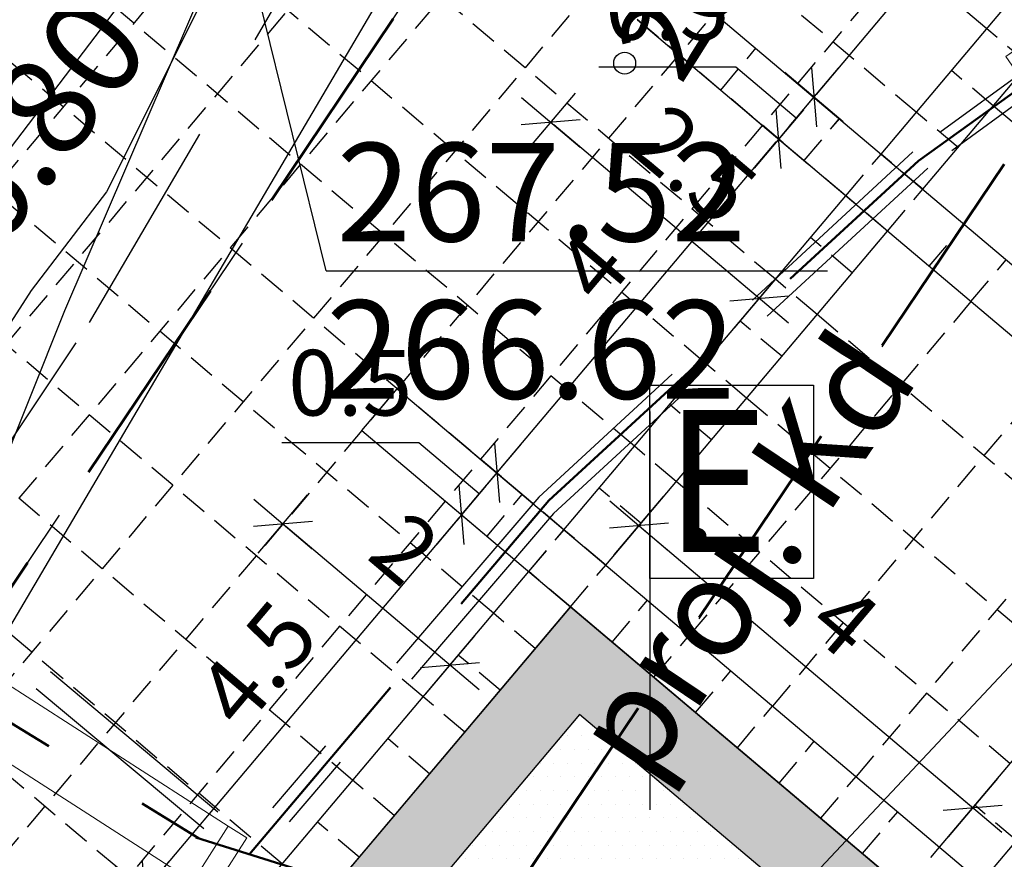
# Model space of a CAD drawing. Extents: x 4604923 to 4605480, y 5494334 to 5494734.
# Drawn here: x 4605283 to 4605292, y 5494567 to 5494575 of the extents above; entities that cross this region are included whole.
import ezdxf

# ---------------------------------------------------------------- set-up
doc = ezdxf.new("R2010")
doc.units = 0
doc.header["$MEASUREMENT"] = 0
for name, pattern in [('4003', [3, 2, -1]), ('4512', [0]), ('4714', [3, 2, -1]), ('4721', [0]), ('4724', [3, 2, -1]), ('4741', [0]), ('4744', [3, 2, -1]), ('4751', [0]), ('4761', [0]), ('4764', [3, 2, -1]), ('DASHED2', [0.375, 0.25, -0.125])]:
    doc.linetypes.add(name, pattern=pattern)
doc.layers.get('Defpoints').update_dxf_attribs({"linetype": 'CONTINUOUS'})
for name, color, linetype in [('0zielen', 108, 'CONTINUOUS'), ('A-granit_ciemny', 250, 'CONTINUOUS'), ('A_opis', 3, 'CONTINUOUS'), ('A_opis materiałów', 2, 'CONTINUOUS'), ('A_spoiny', 253, 'DASHED2'), ('A_wymiary', 4, 'CONTINUOUS'), ('A_zieleń', 108, 'CONTINUOUS'), ('Awym_1', 4, 'CONTINUOUS'), ('Awym_2', 4, 'CONTINUOUS'), ('M_DROGI', 8, 'CONTINUOUS'), ('M_RZEŹBA', 1, 'CONTINUOUS'), ('M_SYSTEM', 7, 'CONTINUOUS'), ('M_UZ_ENERGIA', 1, 'CONTINUOUS'), ('M_UZ_GAZ', 2, 'CONTINUOUS'), ('M_UZ_KANAL', 9, 'CONTINUOUS'), ('M_UZ_PROJEKT', 1, 'CONTINUOUS'), ('M_UZ_TELEKOM', 6, 'CONTINUOUS')]:
    doc.layers.add(name, color=color, linetype=linetype)
for name, color, linetype, lineweight in [('E- oś NN', 242, '4764', 60), ('E-siła', 20, 'eN_LINE', 40), ('S_PW_KD', 74, '4724', 60), ('S_PW_Wr', 141, '4714', 60)]:
    doc.layers.add(name, color=color, linetype=linetype, lineweight=lineweight)
doc.styles.add('opis', font='arial.ttf', dxfattribs={"width": 0.9})
doc.styles.add('WYMIAR', font='romans.shx', dxfattribs={"width": 0.6})
doc.linetypes.add('eN_LINE', pattern='A,0.5,-0.2,["eN",Standard,S=0.1,R=0,X=-0.1,Y=-0.05],-0.25', length=0.95)
doc.dimstyles.new('SK250', dxfattribs={"dimscale": 0.05, "dimtxt": 12, "dimasz": 0.7, "dimexe": 0, "dimexo": 0, "dimgap": 5, "dimtad": 1, "dimtoh": 1, "dimdec": 4, "dimrnd": 0.01, "dimzin": 9, "dimdsep": 46, "dimtxsty": 'WYMIAR', "dimblk": 'W', "dimcen": 0, "dimdle": 10, "dimse1": 1, "dimse2": 1, "dimclrd": 256, "dimclre": 256, "dimclrt": 3, "dimadec": 0, "dimazin": 0, "dimtfac": 8e-05, "dimtdec": 4, "dimtmove": 1, "dimatfit": 3, "dimldrblk": 'W', "dimfxl": 0, "dimtolj": 1, "dimtzin": 9, "dimarcsym": 0})

# ---------------------------------------------------------------- blocks, each defined once
blk = doc.blocks.new('1811')
at = {"layer": 'M_RZEŹBA', "linetype": 'Continuous'}
blk.add_circle((0, 0), 0.2, dxfattribs=at)
blk = doc.blocks.new('1000')
at = {"layer": 'M_SYSTEM', "linetype": 'Continuous'}
blk.add_circle((0, 0), 0.2, dxfattribs=at)
blk = doc.blocks.new('W')
at = {"layer": 'Awym_1', "color": 4}
blk.add_line((-5.48, -5.48), (5.48, 5.48), dxfattribs=at)
at = {"layer": 'Awym_2', "color": 4}
for p, q in [((0, 10), (0, -10)), ((10, 0), (-10, 0))]:
    blk.add_line(p, q, dxfattribs=at)
blk = doc.blocks.new('*D281')
at = {"layer": 'A_wymiary', "lineweight": -2, "ltscale": 0.01}
blk.add_line((4605284.3361, 5494566.9859), (4605287.1942, 5494570.3707), dxfattribs=at)
at = {"layer": 'Defpoints', "color": 0, "ltscale": 0.01}
for p in [(4605287.2167, 5494570.3974), (4605287.8315, 5494569.8784), (4605284.9283, 5494566.4401)]:
    blk.add_point(p, dxfattribs=at)
at = {"layer": 'A_wymiary', "lineweight": -2, "ltscale": 0.01, "xscale": 0.035, "yscale": 0.035, "zscale": 0.035}
for p, rotation in [((4605287.2167, 5494570.3974), 49.82298099196895), ((4605284.3136, 5494566.9592), 229.822980991969)]:
    blk.add_blockref('W', p, dxfattribs=dict(at, rotation=rotation))
at = {"layer": 'A_wymiary', "color": 3, "ltscale": 0.01, "insert": (4605285.3449, 5494569.0331), "char_height": 0.6, "attachment_point": 5, "rotation": 49.82298, "style": 'WYMIAR'}
blk.add_mtext('\\A1;4.5', dxfattribs=at)
blk = doc.blocks.new('*D282')
at = {"layer": 'A_wymiary', "lineweight": -2, "ltscale": 0.01}
for p, q in [((4605286.8241, 5494571.0562), (4605285.5698, 5494571.0562)), ((4605287.378, 5494570.5884), (4605286.8241, 5494571.0562)), ((4605287.5619, 5494570.8062), (4605287.5845, 5494570.833)), ((4605287.2167, 5494570.3974), (4605287.5394, 5494570.7795)), ((4605287.2167, 5494570.3974), (4605287.5394, 5494570.7795)), ((4605287.1942, 5494570.3707), (4605287.1716, 5494570.3439))]:
    blk.add_line(p, q, dxfattribs=at)
at = {"layer": 'Defpoints', "color": 0, "ltscale": 0.01}
for p in [(4605287.5394, 5494570.7795), (4605288.1543, 5494570.2603), (4605287.8315, 5494569.8784)]:
    blk.add_point(p, dxfattribs=at)
at = {"layer": 'A_wymiary', "lineweight": -2, "ltscale": 0.01, "xscale": 0.035, "yscale": 0.035, "zscale": 0.035}
for p, rotation in [((4605287.5394, 5494570.7795), 229.822980991969), ((4605287.2167, 5494570.3974), 49.82298099196895)]:
    blk.add_blockref('W', p, dxfattribs=dict(at, rotation=rotation))
at = {"layer": 'A_wymiary', "color": 3, "ltscale": 0.01, "insert": (4605286.197, 5494571.6062), "char_height": 0.6, "attachment_point": 5, "style": 'WYMIAR'}
blk.add_mtext('\\A1;0.5', dxfattribs=at)
blk = doc.blocks.new('*D283')
at = {"layer": 'A_wymiary', "lineweight": -2, "ltscale": 0.01}
blk.add_line((4605287.5619, 5494570.8062), (4605290.0974, 5494573.809), dxfattribs=at)
at = {"layer": 'Defpoints', "color": 0, "ltscale": 0.01}
for p in [(4605290.12, 5494573.8357), (4605290.7347, 5494573.3166), (4605288.1543, 5494570.2603)]:
    blk.add_point(p, dxfattribs=at)
at = {"layer": 'A_wymiary', "lineweight": -2, "ltscale": 0.01, "xscale": 0.035, "yscale": 0.035, "zscale": 0.035}
for p, rotation in [((4605290.12, 5494573.8357), 49.82298099196895), ((4605287.5394, 5494570.7795), 229.822980991969)]:
    blk.add_blockref('W', p, dxfattribs=dict(at, rotation=rotation))
at = {"layer": 'A_wymiary', "color": 3, "ltscale": 0.01, "insert": (4605288.4094, 5494572.6624), "char_height": 0.6, "attachment_point": 5, "rotation": 49.82298, "style": 'WYMIAR'}
blk.add_mtext('\\A1;4', dxfattribs=at)
blk = doc.blocks.new('*D284')
at = {"layer": 'A_wymiary', "lineweight": -2, "ltscale": 0.01}
for p, q in [((4605289.7273, 5494574.4944), (4605288.473, 5494574.4944)), ((4605290.2812, 5494574.0267), (4605289.7273, 5494574.4944)), ((4605290.4651, 5494574.2444), (4605290.4877, 5494574.2712)), ((4605290.12, 5494573.8357), (4605290.4425, 5494574.2177)), ((4605290.12, 5494573.8357), (4605290.4425, 5494574.2177)), ((4605290.0974, 5494573.809), (4605290.0748, 5494573.7822))]:
    blk.add_line(p, q, dxfattribs=at)
at = {"layer": 'Defpoints', "color": 0, "ltscale": 0.01}
for p in [(4605290.4425, 5494574.2177), (4605291.0572, 5494573.6986), (4605290.7347, 5494573.3166)]:
    blk.add_point(p, dxfattribs=at)
at = {"layer": 'A_wymiary', "lineweight": -2, "ltscale": 0.01, "xscale": 0.035, "yscale": 0.035, "zscale": 0.035}
for p, rotation in [((4605290.4425, 5494574.2177), 229.822980991969), ((4605290.12, 5494573.8357), 49.82298099196895)]:
    blk.add_blockref('W', p, dxfattribs=dict(at, rotation=rotation))
at = {"layer": 'A_wymiary', "color": 3, "ltscale": 0.01, "insert": (4605289.1001, 5494575.0444), "char_height": 0.6, "attachment_point": 5, "style": 'WYMIAR'}
blk.add_mtext('\\A1;0.5', dxfattribs=at)
blk = doc.blocks.new('*D285')
at = {"layer": 'A_wymiary', "lineweight": -2, "ltscale": 0.01}
blk.add_line((4605290.4651, 5494574.2444), (4605293.0006, 5494577.2472), dxfattribs=at)
at = {"layer": 'Defpoints', "color": 0, "ltscale": 0.01}
for p in [(4605293.0231, 5494577.274), (4605293.6381, 5494576.7547), (4605291.0572, 5494573.6986)]:
    blk.add_point(p, dxfattribs=at)
at = {"layer": 'A_wymiary', "lineweight": -2, "ltscale": 0.01, "xscale": 0.035, "yscale": 0.035, "zscale": 0.035}
for p, rotation in [((4605293.0231, 5494577.274), 49.82298099196895), ((4605290.4425, 5494574.2177), 229.822980991969)]:
    blk.add_blockref('W', p, dxfattribs=dict(at, rotation=rotation))
at = {"layer": 'A_wymiary', "color": 3, "ltscale": 0.01, "insert": (4605291.3126, 5494576.1007), "char_height": 0.6, "attachment_point": 5, "rotation": 49.82298, "style": 'WYMIAR'}
blk.add_mtext('\\A1;4', dxfattribs=at)
blk = doc.blocks.new('*D330')
at = {"layer": 'A_wymiary', "lineweight": -2, "ltscale": 0.01}
blk.add_line((4605289.9149, 5494572.4001), (4605288.0602, 5494573.9663), dxfattribs=at)
at = {"layer": 'Defpoints', "color": 0, "ltscale": 0.01}
for p in [(4605288.8264, 5494574.9279), (4605288.0334, 5494573.9888), (4605290.7346, 5494573.3166)]:
    blk.add_point(p, dxfattribs=at)
at = {"layer": 'A_wymiary', "lineweight": -2, "ltscale": 0.01, "xscale": 0.035, "yscale": 0.035, "zscale": 0.035}
for p, rotation in [((4605288.0334, 5494573.9888), 139.8226287253891), ((4605289.9417, 5494572.3775), 319.8226287253891)]:
    blk.add_blockref('W', p, dxfattribs=dict(at, rotation=rotation))
at = {"layer": 'A_wymiary', "color": 3, "ltscale": 0.01, "insert": (4605289.3424, 5494573.6034), "char_height": 0.6, "attachment_point": 5, "rotation": 319.82263, "style": 'WYMIAR'}
blk.add_mtext('\\A1;2.5', dxfattribs=at)
blk = doc.blocks.new('*D331')
at = {"layer": 'A_wymiary', "lineweight": -2, "ltscale": 0.01}
blk.add_line((4605287.0827, 5494569.0455), (4605285.6079, 5494570.2908), dxfattribs=at)
at = {"layer": 'Defpoints', "color": 0, "ltscale": 0.01}
for p in [(4605286.3033, 5494571.1687), (4605285.5812, 5494570.3134), (4605287.8316, 5494569.8782)]:
    blk.add_point(p, dxfattribs=at)
at = {"layer": 'A_wymiary', "lineweight": -2, "ltscale": 0.01, "xscale": 0.035, "yscale": 0.035, "zscale": 0.035}
for p, rotation in [((4605285.5812, 5494570.3134), 139.8226287253891), ((4605287.1095, 5494569.0229), 319.8226287253891)]:
    blk.add_blockref('W', p, dxfattribs=dict(at, rotation=rotation))
at = {"layer": 'A_wymiary', "color": 3, "ltscale": 0.01, "insert": (4605286.7002, 5494570.0884), "char_height": 0.6, "attachment_point": 5, "rotation": 319.82263, "style": 'WYMIAR'}
blk.add_mtext('\\A1;2', dxfattribs=at)
blk = doc.blocks.new('*D372')
at = {"layer": 'A_wymiary', "lineweight": -2, "ltscale": 0.01}
blk.add_line((4605288.8671, 5494570.2756), (4605291.8698, 5494567.7401), dxfattribs=at)
at = {"layer": 'Defpoints', "color": 0, "ltscale": 0.01}
for p in [(4605288.2135, 5494569.5558), (4605291.8966, 5494567.7176), (4605291.2697, 5494566.9752)]:
    blk.add_point(p, dxfattribs=at)
at = {"layer": 'A_wymiary', "lineweight": -2, "ltscale": 0.01, "xscale": 0.035, "yscale": 0.035, "zscale": 0.035}
for p, rotation in [((4605288.8403, 5494570.2982), 139.8226287253891), ((4605291.8966, 5494567.7176), 319.8226287253891)]:
    blk.add_blockref('W', p, dxfattribs=dict(at, rotation=rotation))
at = {"layer": 'A_wymiary', "color": 3, "ltscale": 0.01, "insert": (4605290.7233, 5494569.4281), "char_height": 0.6, "attachment_point": 5, "rotation": 319.82263, "style": 'WYMIAR'}
blk.add_mtext('\\A1;4', dxfattribs=at)
blk = doc.blocks.new('przepust')
at = {"layer": 'E- oś NN', "color": 2, "linetype": 'ByBlock', "lineweight": 15}
for p, q in [((4605231.473, 5494637.1401), (4605237.3118, 5494637.1401)), ((4605231.473, 5494636.5401), (4605231.473, 5494637.1401)), ((4605231.473, 5494637.1401), (4605231.473, 5494637.1401)), ((4605231.473, 5494637.1401), (4605231.673, 5494637.1401)), ((4605231.673, 5494637.1401), (4605231.673, 5494636.5401)), ((4605237.5118, 5494637.1401), (4605237.3118, 5494637.1401)), ((4605237.3118, 5494637.1401), (4605237.3118, 5494636.5401)), ((4605237.5118, 5494637.1401), (4605237.5118, 5494636.5401)), ((4605237.3118, 5494636.5401), (4605231.473, 5494636.5401)), ((4605237.3118, 5494636.5401), (4605237.5118, 5494636.5401))]:
    blk.add_line(p, q, dxfattribs=at)
blk = doc.blocks.new('arot')
at = {"layer": 'E- oś NN', "color": 2, "linetype": 'ByBlock', "lineweight": 15}
for p, q in [((4605314.6987, 5494610.8309), (4605314.7889, 5494611.4241)), ((4605314.7889, 5494611.4241), (4605316.4691, 5494611.1686)), ((4605314.7889, 5494611.4241), (4605314.7889, 5494611.4241)), ((4605314.7889, 5494611.4241), (4605314.9866, 5494611.394)), ((4605314.9866, 5494611.394), (4605314.8964, 5494610.8008)), ((4605316.276, 5494611.1976), (4605316.1858, 5494610.6044)), ((4605316.4686, 5494611.1658), (4605316.3691, 5494610.574)), ((4605316.3691, 5494610.574), (4605314.6987, 5494610.8309))]:
    blk.add_line(p, q, dxfattribs=at)

msp = doc.modelspace()

# ---------------------------------------------------------------- hatches: boundary and pattern name
at = {"layer": 'A_zieleń'}
h = msp.add_hatch(color=256, dxfattribs=at)
h.paths.add_polyline_path([(4605288.21348, 5494569.55578), (4605285.63287, 5494566.49956), (4605288.68909, 5494563.91896), (4605291.2697, 5494566.97518)])
h.paths.add_polyline_path([(4605288.29671, 5494568.56934), (4605290.28325, 5494566.89194), (4605288.60586, 5494564.9054), (4605286.61932, 5494566.58279)], flags=16)
h = msp.add_hatch(color=256, dxfattribs=at)
h.paths.add_polyline_path([(4605288.21348, 5494569.55578), (4605285.63287, 5494566.49956), (4605288.68909, 5494563.91896), (4605291.2697, 5494566.97518)])
h.paths.add_polyline_path([(4605288.29671, 5494568.56934), (4605290.28325, 5494566.89194), (4605288.60586, 5494564.9054), (4605286.61932, 5494566.58279)], flags=16)
h = msp.add_hatch(dxfattribs=at)
h.set_pattern_fill('DOTS', color=256, scale=2, style=0)
h.paths.add_polyline_path([(4605290.28325, 5494566.89194), (4605288.29671, 5494568.56934), (4605286.61932, 5494566.58279), (4605288.60586, 5494564.9054)])
h = msp.add_hatch(dxfattribs=at)
h.set_pattern_fill('DOTS', color=256, scale=2, style=0)
h.paths.add_polyline_path([(4605290.28325, 5494566.89194), (4605288.29671, 5494568.56934), (4605286.61932, 5494566.58279), (4605288.60586, 5494564.9054)])

# ---------------------------------------------------------------- linework, layer by layer
at = {"layer": '0zielen'}
msp.add_lwpolyline([(4605291.2697, 5494566.97518), (4605288.21348, 5494569.55578), (4605285.63287, 5494566.49956), (4605288.68909, 5494563.91896), (4605291.2697, 5494566.97518)], dxfattribs=at)
msp.add_lwpolyline([(4605291.2697, 5494566.97518), (4605288.21348, 5494569.55578), (4605285.63287, 5494566.49956), (4605288.68909, 5494563.91896), (4605291.2697, 5494566.97518)], dxfattribs=at)
msp.add_lwpolyline([(4605291.2697, 5494566.97518), (4605288.21348, 5494569.55578), (4605285.63287, 5494566.49956), (4605288.68909, 5494563.91896), (4605291.2697, 5494566.97518)], dxfattribs=at)
msp.add_lwpolyline([(4605291.2697, 5494566.97518), (4605288.21348, 5494569.55578), (4605285.63287, 5494566.49956), (4605288.68909, 5494563.91896), (4605291.2697, 5494566.97518)], dxfattribs=at)
msp.add_lwpolyline([(4605291.2697, 5494566.97518), (4605288.21348, 5494569.55578), (4605285.63287, 5494566.49956), (4605288.68909, 5494563.91896), (4605291.2697, 5494566.97518)], dxfattribs=at)
msp.add_lwpolyline([(4605291.2697, 5494566.97518), (4605288.21348, 5494569.55578), (4605285.63287, 5494566.49956), (4605288.68909, 5494563.91896), (4605291.2697, 5494566.97518)], dxfattribs=at)
msp.add_lwpolyline([(4605290.28325, 5494566.89194), (4605288.29671, 5494568.56934), (4605286.61932, 5494566.58279), (4605288.60586, 5494564.9054)], close=True, dxfattribs=at)
msp.add_lwpolyline([(4605290.28325, 5494566.89194), (4605288.29671, 5494568.56934), (4605286.61932, 5494566.58279), (4605288.60586, 5494564.9054)], close=True, dxfattribs=at)
msp.add_lwpolyline([(4605290.28325, 5494566.89194), (4605288.29671, 5494568.56934), (4605286.61932, 5494566.58279), (4605288.60586, 5494564.9054)], close=True, dxfattribs=at)
msp.add_lwpolyline([(4605290.28325, 5494566.89194), (4605288.29671, 5494568.56934), (4605286.61932, 5494566.58279), (4605288.60586, 5494564.9054)], close=True, dxfattribs=at)
msp.add_lwpolyline([(4605290.28325, 5494566.89194), (4605288.29671, 5494568.56934), (4605286.61932, 5494566.58279), (4605288.60586, 5494564.9054)], close=True, dxfattribs=at)
msp.add_lwpolyline([(4605290.28325, 5494566.89194), (4605288.29671, 5494568.56934), (4605286.61932, 5494566.58279), (4605288.60586, 5494564.9054)], close=True, dxfattribs=at)
at = {"layer": 'A-granit_ciemny'}
for p, q in [((4605291.05721, 5494573.69863), (4605293.63781, 5494576.75485)), ((4605291.43924, 5494573.37606), (4605294.01984, 5494576.43227)), ((4605289.14897, 5494575.30999), (4605297.55391, 5494568.21296)), ((4605288.8264, 5494574.92796), (4605297.23134, 5494567.83093)), ((4605288.15403, 5494570.26038), (4605290.73463, 5494573.3166)), ((4605288.53605, 5494569.93781), (4605291.11666, 5494572.99403)), ((4605286.30334, 5494571.16866), (4605286.62592, 5494571.55069)), ((4605286.62592, 5494571.55069), (4605346.11239, 5494521.32161)), ((4605286.30334, 5494571.16866), (4605345.7825, 5494520.94575)), ((4605291.59227, 5494567.3572), (4605294.17288, 5494570.41342)), ((4605291.9743, 5494567.03463), (4605294.55491, 5494570.09085)), ((4605284.92827, 5494566.44011), (4605287.83145, 5494569.87836)), ((4605285.63287, 5494566.49956), (4605288.21348, 5494569.55578))]:
    msp.add_line(p, q, dxfattribs=at)
at = {"layer": 'A_opis', "color": 2, "ltscale": 0.5}
msp.add_lwpolyline([(4605288.93879, 5494571.58477), (4605290.43781, 5494571.58477), (4605290.43781, 5494569.81421), (4605288.93879, 5494569.81421)], close=True, dxfattribs=at)
at = {"layer": 'A_opis', "color": 51, "ltscale": 0.01}
msp.add_lwpolyline([(4605288.93879, 5494571.58477), (4605290.43781, 5494571.58477), (4605290.43781, 5494569.81421), (4605288.93879, 5494569.81421)], close=True, dxfattribs=at)
at = {"layer": 'A_opis materiałów', "ltscale": 0.01}
msp.add_line((4605288.93879, 5494571.34419), (4605288.93879, 5494567.69869), dxfattribs=at)
at = {"layer": 'A_opis materiałów', "color": 51, "ltscale": 0.01}
msp.add_line((4605288.93879, 5494571.34419), (4605288.93879, 5494567.69869), dxfattribs=at)
at = {"layer": 'A_spoiny'}
for p, q in [((4605301.05962, 5494594.84467), (4605278.72147, 5494568.38952)), ((4605302.04972, 5494594.46722), (4605276.32122, 5494563.99687)), ((4605293.48477, 5494582.7737), (4605273.92097, 5494559.60422)), ((4605294.24883, 5494582.12855), (4605272.74567, 5494556.66229)), ((4605295.01288, 5494581.4834), (4605273.55652, 5494556.07255)), ((4605295.77694, 5494580.83825), (4605274.36737, 5494555.48282)), ((4605292.02493, 5494574.84471), (4605285.70629, 5494580.18004)), ((4605291.37978, 5494574.08066), (4605285.2899, 5494579.22282)), ((4605290.73463, 5494573.3166), (4605284.87352, 5494578.2656)), ((4605290.08948, 5494572.55255), (4605284.45713, 5494577.30838)), ((4605289.44433, 5494571.78849), (4605284.04074, 5494576.35117)), ((4605288.15403, 5494570.26038), (4605281.33066, 5494576.02188)), ((4605287.50888, 5494569.49633), (4605280.24725, 5494575.62788)), ((4605288.79918, 5494571.02444), (4605283.62435, 5494575.39395)), ((4605292.40696, 5494574.52214), (4605292.02493, 5494574.84471)), ((4605286.86372, 5494568.73227), (4605279.8027, 5494574.69445)), ((4605289.58879, 5494574.28422), (4605289.91136, 5494574.66625)), ((4605292.08439, 5494574.14011), (4605291.70236, 5494574.46269)), ((4605291.76181, 5494573.75808), (4605291.37978, 5494574.08066)), ((4605295.14061, 5494571.55951), (4605292.08439, 5494574.14011)), ((4605290.3526, 5494573.63918), (4605290.67518, 5494574.02121)), ((4605290.35284, 5494573.63907), (4605290.67542, 5494574.02109)), ((4605290.73463, 5494573.3166), (4605291.05721, 5494573.69863)), ((4605290.73487, 5494573.31649), (4605291.05745, 5494573.69852)), ((4605291.43924, 5494573.37606), (4605291.05721, 5494573.69863)), ((4605291.11666, 5494572.99403), (4605291.43924, 5494573.37606)), ((4605291.11666, 5494572.99403), (4605291.43924, 5494573.37606)), ((4605291.11666, 5494572.99403), (4605290.73463, 5494573.3166)), ((4605291.49869, 5494572.67145), (4605291.82126, 5494573.05348)), ((4605291.49869, 5494572.67145), (4605291.82126, 5494573.05348)), ((4605290.79408, 5494572.612), (4605290.41206, 5494572.93458)), ((4605291.88071, 5494572.34888), (4605292.20329, 5494572.7309)), ((4605291.88071, 5494572.34888), (4605292.20329, 5494572.7309)), ((4605290.47151, 5494572.22997), (4605290.08948, 5494572.55255)), ((4605286.21857, 5494567.96822), (4605280.89229, 5494572.46561)), ((4605291.88071, 5494572.34888), (4605289.30011, 5494569.29266)), ((4605290.14893, 5494571.84795), (4605289.76691, 5494572.17052)), ((4605293.52773, 5494569.64937), (4605290.47151, 5494572.22997)), ((4605284.92827, 5494566.44011), (4605278.46906, 5494571.89413)), ((4605289.82636, 5494571.46592), (4605289.44433, 5494571.78849)), ((4605292.64477, 5494571.70373), (4605290.06416, 5494568.64751)), ((4605285.57342, 5494567.20416), (4605280.44117, 5494571.53773)), ((4605292.88258, 5494568.88531), (4605289.82636, 5494571.46592)), ((4605289.50378, 5494571.08389), (4605289.12175, 5494571.40647)), ((4605289.18121, 5494570.70186), (4605288.79918, 5494571.02444)), ((4605293.40882, 5494571.05857), (4605290.82822, 5494568.00235)), ((4605288.85863, 5494570.31984), (4605288.4766, 5494570.64241)), ((4605292.23743, 5494568.12126), (4605289.18121, 5494570.70186)), ((4605287.44942, 5494570.20093), (4605287.772, 5494570.58296)), ((4605287.44966, 5494570.20082), (4605287.77224, 5494570.58285)), ((4605287.83145, 5494569.87836), (4605288.15403, 5494570.26038)), ((4605287.83169, 5494569.87824), (4605288.15426, 5494570.26027)), ((4605288.53605, 5494569.93781), (4605288.15403, 5494570.26038)), ((4605288.21348, 5494569.55578), (4605288.53605, 5494569.93781)), ((4605288.21348, 5494569.55578), (4605287.83145, 5494569.87836)), ((4605288.59551, 5494569.23321), (4605288.91808, 5494569.61523)), ((4605287.8909, 5494569.17375), (4605287.50888, 5494569.49633)), ((4605288.97753, 5494568.91063), (4605289.30011, 5494569.29266)), ((4605287.56833, 5494568.79173), (4605287.1863, 5494569.1143)), ((4605289.35956, 5494568.58805), (4605289.68214, 5494568.97008)), ((4605287.24575, 5494568.4097), (4605286.86372, 5494568.73227)), ((4605289.74159, 5494568.26548), (4605290.06416, 5494568.64751)), ((4605286.92318, 5494568.02767), (4605286.54115, 5494568.35025)), ((4605290.12362, 5494567.9429), (4605290.44619, 5494568.32493)), ((4605286.6006, 5494567.64564), (4605286.21857, 5494567.96822)), ((4605290.50564, 5494567.62033), (4605290.82822, 5494568.00235)), ((4605290.88767, 5494567.29775), (4605291.21025, 5494567.67978)), ((4605292.29688, 5494567.41666), (4605291.91485, 5494567.73923)), ((4605286.27802, 5494567.26362), (4605285.896, 5494567.58619)), ((4605291.2697, 5494566.97518), (4605291.59227, 5494567.3572)), ((4605291.2697, 5494566.97518), (4605291.59227, 5494567.3572)), ((4605291.2697, 5494566.97518), (4605291.59227, 5494567.3572))]:
    msp.add_line(p, q, dxfattribs=at)
at = {"layer": 'E- oś NN', "linetype": '4003', "lineweight": 50}
for p, q in [((4605289.53165, 5494588.16541), (4605280.44424, 5494569.08527)), ((4605291.39927, 5494573.63526), (4605295.73676, 5494576.75379)), ((4605288.016, 5494570.52935), (4605291.39927, 5494573.63526)), ((4605279.17638, 5494570.89286), (4605284.80847, 5494567.43908)), ((4605285.27321, 5494567.29291), (4605288.016, 5494570.52935)), ((4605284.78178, 5494567.4449), (4605286.88764, 5494566.78761))]:
    msp.add_line(p, q, dxfattribs=at)
at = {"layer": 'M_DROGI', "linetype": '4512'}
msp.add_lwpolyline([(4605254.548, 5494623.797), (4605276.84, 5494609.21), (4605288.97, 5494601.09), (4605290.395, 5494599.639), (4605291.217, 5494598.451), (4605291.519, 5494597.897), (4605291.942, 5494597.245), (4605292.756, 5494595.747), (4605293.115, 5494594.803), (4605293.854, 5494592.453), (4605294.33, 5494589.49), (4605294.208, 5494588.074), (4605293.722, 5494586.482), (4605292.749, 5494584.58), (4605290.368, 5494583.982), (4605286.95, 5494575.95), (4605279.31, 5494562.98), (4605271.05, 5494554.207), (4605270.27, 5494553.55), (4605269.097, 5494553.13), (4605267.63, 5494553.13), (4605253.01, 5494559.94), (4605240.008, 5494566.183)], dxfattribs=at)
at = {"layer": 'M_UZ_ENERGIA', "linetype": '4761'}
msp.add_lwpolyline([(4605291.984, 5494591.139), (4605288.094, 5494582.383), (4605286.847, 5494579.416), (4605285.384, 5494576.19), (4605283.965, 5494573.352), (4605283.277, 5494572.449), (4605281.256, 5494569.31), (4605279.966, 5494567.374), (4605278.762, 5494565.525), (4605277.386, 5494563.719), (4605275.042, 5494560.661)], dxfattribs=at)
at = {"layer": 'M_UZ_GAZ', "linetype": '4741'}
for points in [[(4605283.583, 5494572.266), (4605287.529, 5494581.45), (4605290.216, 5494588.185)], [(4605277.493, 5494556.039), (4605278.061, 5494559.178), (4605280.708, 5494565.079), (4605283.583, 5494572.266)]]:
    msp.add_lwpolyline(points, dxfattribs=at)
at = {"layer": 'M_UZ_KANAL', "linetype": '4721'}
msp.add_lwpolyline([(4605311.68, 5494589.72), (4605284.578, 5494560.858)], dxfattribs=at)
at = {"layer": 'M_UZ_PROJEKT', "linetype": '4744'}
msp.add_lwpolyline([(4605240.868, 5494557.126), (4605243.188, 5494562.346), (4605262.237, 5494553.275), (4605264.309, 5494552.274), (4605280.228, 5494553.907), (4605277.583, 5494562.82), (4605283.81, 5494572.156), (4605286.515, 5494576.776), (4605292.025, 5494586.13), (4605295.081, 5494594.138), (4605296.14, 5494602.366), (4605269.718, 5494620.114), (4605257.582, 5494628.324)], dxfattribs=at)
at = {"layer": 'M_UZ_PROJEKT', "linetype": '4714'}
msp.add_lwpolyline([(4605272.375, 5494553.798), (4605299.918, 5494594.756)], dxfattribs=at)
at = {"layer": 'M_UZ_PROJEKT', "linetype": '4764'}
for points in [[(4605289.532, 5494588.165), (4605280.444, 5494569.085)], [(4605295.641, 5494576.834), (4605291.349, 5494573.718)], [(4605295.751, 5494576.667), (4605291.486, 5494573.57)], [(4605284.986, 5494567.678), (4605276.385, 5494574.867)], [(4605284.858, 5494567.524), (4605276.344, 5494574.626)], [(4605291.349, 5494573.718), (4605287.923, 5494570.559)], [(4605291.486, 5494573.57), (4605288.059, 5494570.41)], [(4605287.923, 5494570.559), (4605285.484, 5494567.717)], [(4605288.059, 5494570.41), (4605285.638, 5494567.588)]]:
    msp.add_lwpolyline(points, dxfattribs=at)
at = {"layer": 'M_UZ_PROJEKT', "linetype": '4724'}
msp.add_lwpolyline([(4605281.022, 5494556.999), (4605299.676, 5494584.739)], dxfattribs=at)
at = {"layer": 'M_UZ_TELEKOM', "linetype": 'Continuous'}
for q in [(4605285.03, 5494576.481), (4605290.566, 5494572.63)]:
    msp.add_line((4605285.976, 5494572.63), q, dxfattribs=at)
at = {"layer": 'M_UZ_TELEKOM', "linetype": '4751'}
msp.add_lwpolyline([(4605284.867, 5494576.097), (4605267.921, 5494553.828)], dxfattribs=at)
at = {"layer": 'S_PW_KD', "flags": 128}
msp.add_lwpolyline([(4605281.01584, 5494557.01369), (4605299.67638, 5494584.73931)], dxfattribs=at)
at = {"layer": 'S_PW_Wr', "flags": 128}
msp.add_lwpolyline([(4605210.14119, 5494461.25187), (4605299.91835, 5494594.75555)], dxfattribs=at)

# ---------------------------------------------------------------- block references
at = {"layer": 'E- oś NN', "color": 2, "linetype": 'ByBlock', "lineweight": 15, "rotation": 327.3070428370638}
msp.add_blockref('przepust', (-2238233.70695, 3357864.807), dxfattribs=at)
at = {"layer": 'E-siła', "linetype": 'ByBlock', "rotation": 43.31226756326993}
msp.add_blockref('arot', (5023507.33388, -1662573.93954), dxfattribs=at)
at = {"layer": 'M_RZEŹBA', "xscale": 0.5, "yscale": 0.5}
msp.add_blockref('1811', (4605288.71, 5494574.53), dxfattribs=at)
at = {"layer": 'M_SYSTEM', "xscale": 0.5, "yscale": 0.5}
msp.add_blockref('1000', (4605288.71, 5494574.53), dxfattribs=at)

# ---------------------------------------------------------------- texts
at = {"layer": 'A_opis', "color": 2, "ltscale": 0.5, "style": 'opis', "width": 0.9}
msp.add_text('E', height=1.3, dxfattribs=at).set_placement((4605289.08519, 5494570.05769, -0.00019))
at = {"layer": 'A_opis', "color": 51, "ltscale": 0.01, "style": 'opis', "width": 0.9}
msp.add_text('E', height=1.3, dxfattribs=at).set_placement((4605289.08519, 5494570.05769, -0.00019))
at = {"layer": 'M_RZEŹBA', "oblique": 15}
msp.add_text('267.32', height=0.75, rotation=57.805885, dxfattribs=at).set_placement((4605289.223, 5494574.32))
at = {"layer": 'M_UZ_KANAL', "oblique": 15}
msp.add_text('proj. Kd', height=0.9, rotation=56.080805, dxfattribs=at).set_placement((4605288.912, 5494567.926))
at = {"layer": 'M_UZ_TELEKOM', "oblique": 15}
msp.add_text('266.80', height=0.9, rotation=52.76735, dxfattribs=at).set_placement((4605282.132, 5494571.691))
for s, p in [('267.52', (4605286.072, 5494572.9)), ('266.62', (4605285.976, 5494571.46))]:
    msp.add_text(s, height=0.9, dxfattribs=at).set_placement(p)

# ---------------------------------------------------------------- dimensions: what is measured, and where the dimension line sits
at = {"layer": 'A_wymiary', "ltscale": 0.01}
for base, p1, p2, angle, picture, middle in [((4605293.02314, 5494577.27395), (4605291.05721, 5494573.69863), (4605293.63805, 5494576.75474), 49.822981, '*D285', (4605291.31259, 5494576.10065)), ((4605290.44249, 5494574.21768), (4605290.73467, 5494573.31664), (4605291.05721, 5494573.69863), 49.822981, '*D284', (4605289.47728, 5494575.04442)), ((4605288.03341, 5494573.98884), (4605290.73463, 5494573.3166), (4605288.82635, 5494574.92791), 319.822629, '*D330', (4605289.34238, 5494573.60341)), ((4605290.11995, 5494573.8357), (4605288.15426, 5494570.26027), (4605290.73467, 5494573.31664), 49.822981, '*D283', (4605288.40942, 5494572.66242)), ((4605287.53936, 5494570.77949), (4605287.83145, 5494569.87836), (4605288.15426, 5494570.26027), 49.822981, '*D282', (4605286.57411, 5494571.60618)), ((4605285.58118, 5494570.31341), (4605287.83165, 5494569.87819), (4605286.30334, 5494571.16866), 319.822629, '*D331', (4605286.70016, 5494570.0884)), ((4605287.21674, 5494570.39741), (4605284.92827, 5494566.44011), (4605287.83145, 5494569.87836), 49.822981, '*D281', (4605285.34492, 5494569.03312)), ((4605291.89655, 5494567.71755), (4605288.21348, 5494569.55578), (4605291.2697, 5494566.97518), 319.822629, '*D372', (4605290.72328, 5494569.42809))]:
    dim = msp.add_linear_dim(base=base, p1=p1, p2=p2, angle=angle, dimstyle='SK250', dxfattribs=at)
    dim.commit()
    dim.dimension.update_dxf_attribs({"geometry": picture, "text_midpoint": middle})

doc.saveas('drawing.dxf')
